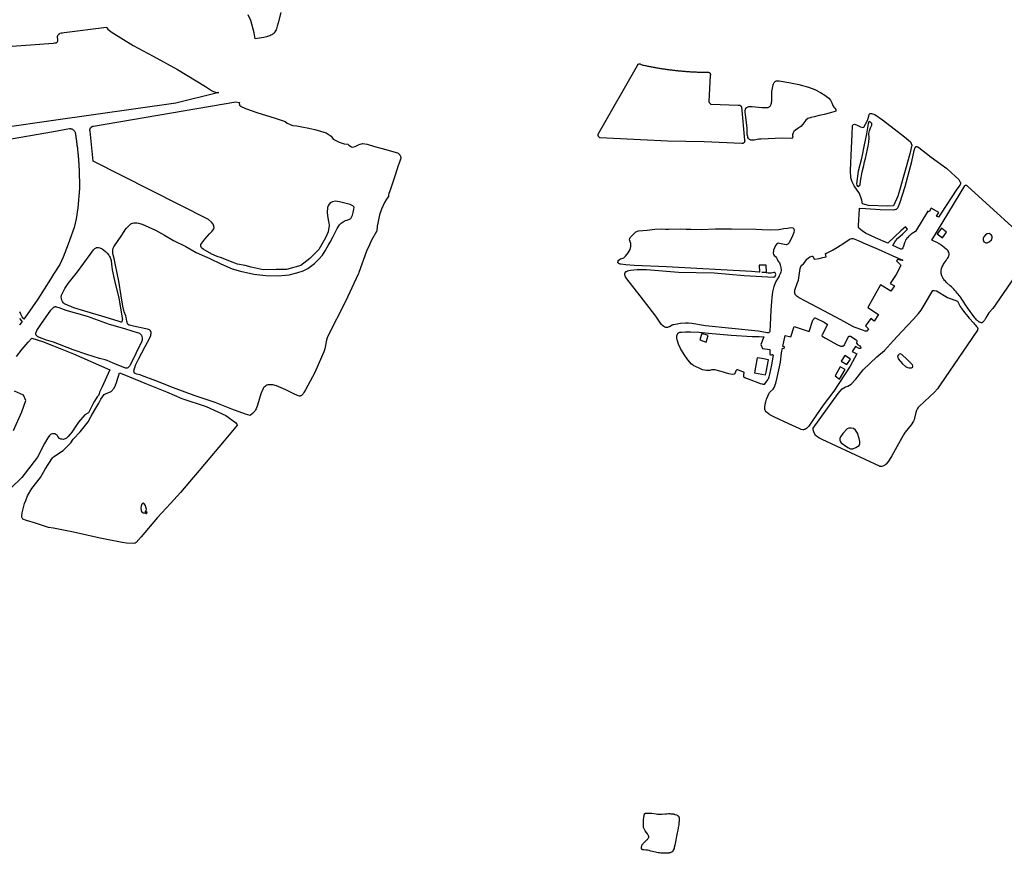
# Model space of a CAD drawing. Units: inches. Extents: x 1159436 to 1343951, y 463598 to 617449.
# Drawn here: x 1225592 to 1230794, y 571467 to 575875 of the extents above; entities that cross this region are included whole.
import ezdxf

# ---------------------------------------------------------------- set-up
doc = ezdxf.new("R2010")
doc.units = ezdxf.units.IN
doc.header["$MEASUREMENT"] = 0
doc.layers.add('NTRL-Farm Land', color=7, linetype='Continuous', true_color=0x457a0f)
doc.layers.add('NTRL-Pasture Land', color=7, linetype='Continuous', true_color=0x457a0f)

msp = doc.modelspace()

# ---------------------------------------------------------------- linework, layer by layer
at = {"layer": 'NTRL-Farm Land'}
msp.add_lwpolyline([(1225502.9, 575731), (1225771.1, 575751.3), (1225775.6, 575751.6), (1225777.7, 575751.3), (1225780, 575751.4), (1225782.5, 575751.8), (1225784.9, 575752.7), (1225786.1, 575753.3), (1225787.2, 575754.1), (1225788.2, 575755.1), (1225789.3, 575756.3), (1225791.1, 575759.2), (1225792.9, 575763), (1225793.3, 575764.3), (1225793.6, 575765.7), (1225793.8, 575768.7), (1225793.4, 575771.9), (1225791.8, 575780.6), (1225791.6, 575783.2), (1225791.8, 575785.5), (1225792.3, 575787.6), (1225793, 575789.8), (1225794, 575791.8), (1225795.2, 575793.9), (1225798.3, 575797.6), (1225800.1, 575799.2), (1225801.9, 575800.6), (1225804.1, 575801.9), (1225806.5, 575803), (1225812, 575804.6), (1225818.4, 575805.6), (1225826.5, 575806.1), (1226049.8, 575835.2), (1226050.4, 575834), (1226052.4, 575830.9), (1226057.6, 575824.8), (1226064.4, 575818.9), (1226074.8, 575811.2), (1226191.8, 575738.3), (1226297.4, 575682.1), (1226424.8, 575611.9), (1226573.9, 575521), (1226605.5, 575500.2), (1226615.8, 575495.1), (1226626.9, 575491.3), (1226638.1, 575489.2), (1226643.5, 575488.9), (1226417.7, 575433), (1225771.1, 575340.8), (1225500.8, 575302.2)], dxfattribs=at)
for points in [[(1230331.9, 575203.8), (1230334.4, 575203.1), (1230337.1, 575201.9), (1230343.3, 575198.1), (1230408.7, 575147.3), (1230491, 575087.8), (1230536.5, 575046.1), (1230553.4, 575029.1), (1230558.3, 575022.7), (1230561.9, 575016.3), (1230562.5, 575014.7), (1230563, 575013.1), (1230563.2, 575011.4), (1230563.2, 575009.7), (1230562.9, 575008), (1230562.5, 575006.1), (1230561.1, 575002.3), (1230559.2, 574998.9), (1230556.7, 574995), (1230544, 574978.5), (1230460.2, 574852), (1230446.7, 574830.6), (1230436.6, 574836.2), (1230447.9, 574856.1), (1230436.5, 574862.6), (1230408.8, 574878.3), (1230397.3, 574858.1), (1230389.8, 574862.3), (1230324.9, 574754), (1230307.6, 574743.4), (1230302.2, 574740), (1230299, 574737.8), (1230296.6, 574736), (1230294.3, 574734.2), (1230292.3, 574732.4), (1230287.6, 574727.6), (1230282.1, 574721.5), (1230278.5, 574717.1), (1230277, 574715), (1230275.7, 574713.1), (1230274.6, 574711.1), (1230273.2, 574708.4), (1230270.6, 574702.3), (1230267.8, 574695.1), (1230263.1, 574681.7), (1230260, 574672.2), (1230259.1, 574669.7), (1230258, 574667.4), (1230256.9, 574665.3), (1230255.9, 574664), (1230255.3, 574663.3), (1230254.5, 574662.7), (1230253.4, 574662.2), (1230251.6, 574661.8), (1230248.2, 574661.6), (1230205.3, 574680.9), (1230220, 574704.7), (1230231.3, 574718.8), (1230257.9, 574742.5), (1230282.3, 574766.7), (1230273.1, 574778.8), (1230246.9, 574757.7), (1230214.8, 574727.1), (1230178.6, 574692.9), (1230114.4, 574721.8), (1230061.2, 574746.8), (1230043.9, 574758.1), (1230035.4, 574764.9), (1230026.4, 574772.2), (1230024, 574778.4), (1230024.7, 574787.4), (1230030, 574874.4), (1230030.1, 574877.6), (1230062.6, 574876.5), (1230138.8, 574870.3), (1230207, 574870), (1230214, 574870.3), (1230218.6, 574870.9), (1230222.6, 574872.1), (1230224.3, 574872.8), (1230225.8, 574873.8), (1230228.2, 574875.6), (1230230.3, 574877.9), (1230232.2, 574880.5), (1230234, 574883.6), (1230241.7, 574904.1), (1230269.8, 574992.6), (1230305.5, 575124.8), (1230318.1, 575182.8), (1230321.6, 575194.4), (1230323.4, 575198.5), (1230325.5, 575202), (1230326, 575202.7), (1230326.3, 575202.9), (1230326.6, 575203.2), (1230327, 575203.4), (1230327.3, 575203.6), (1230328.1, 575203.8), (1230328.9, 575204), (1230329.8, 575204)], [(1229676.4, 574774.4), (1229682.2, 574768.9), (1229684.3, 574760.1), (1229682.8, 574749.6), (1229677.5, 574736.2), (1229658.4, 574694.7), (1229651.4, 574687.7), (1229644, 574684.8), (1229632.9, 574686.6), (1229606.7, 574691.9), (1229598.8, 574692.5), (1229593.5, 574690.8), (1229585.9, 574680.6), (1229574.5, 574655.8), (1229572.7, 574640.9), (1229574.1, 574632.4), (1229578.2, 574627.4), (1229586.1, 574621.9), (1229590.5, 574616.3), (1229594.5, 574609), (1229598.3, 574599.6), (1229605.9, 574589.7), (1229610.3, 574578.1), (1229612.9, 574563.7), (1229614.6, 574550), (1229613.1, 574540.6), (1229610.2, 574531.3), (1229605.6, 574520.4), (1229604.6, 574517.9), (1229587.6, 574489.6), (1229577.3, 574463.6), (1229569.9, 574435), (1229566, 574406.4), (1229564.2, 574384.2), (1229561.2, 574338.6), (1229558, 574262.1), (1229555, 574226.7), (1229553.6, 574222.6), (1229551.2, 574220.6), (1229547.7, 574218.8), (1229541, 574219), (1229533.2, 574220.1), (1229504.1, 574226.5), (1229493.3, 574228.1), (1229216.3, 574255.7), (1229143, 574268.6), (1229126, 574270.4), (1229110.7, 574270.8), (1229083.9, 574268.6), (1229047.4, 574262.1), (1229043.6, 574261), (1229039.4, 574259.3), (1229024.6, 574251), (1229018.7, 574248.3), (1229015.4, 574247.4), (1229012.4, 574246.9), (1229009.5, 574247), (1229008, 574247.2), (1229006.6, 574247.6), (1229000.5, 574249.9), (1228994.7, 574253.2), (1228989.1, 574257.6), (1228983.6, 574263.1), (1228974.5, 574274.7), (1228953.1, 574306.9), (1228871, 574415.1), (1228800, 574504.1), (1228796.4, 574509.7), (1228793.4, 574515.5), (1228791.2, 574521), (1228789.9, 574526.2), (1228789.5, 574530.8), (1228789.6, 574532.8), (1228789.9, 574534.8), (1228790.5, 574536.5), (1228791.2, 574538.2), (1228792.2, 574539.6), (1228793.4, 574540.9), (1228795.5, 574542.6), (1228797.8, 574544.2), (1228803.3, 574546.7), (1228810, 574548.6), (1228819, 574550.1), (1228854.6, 574553.1), (1228904.4, 574553.2), (1229072.8, 574540.2), (1229261, 574536.2), (1229419.6, 574522.8), (1229576.4, 574514), (1229584.2, 574518.6), (1229586.3, 574522.7), (1229586.9, 574526.8), (1229585.4, 574533.3), (1229584, 574535.9), (1229581.4, 574538.5), (1229576.4, 574538.2), (1229569.1, 574536.2), (1229562.9, 574535.4), (1229547.2, 574535.4), (1229513.9, 574539.2), (1229537.1, 574539.9), (1229536.1, 574577.3), (1229499.6, 574576.3), (1229500.6, 574539.7), (1229497, 574539.8), (1229458.7, 574544), (1229009.3, 574568.1), (1228837.8, 574575.3), (1228794.5, 574577.8), (1228768.1, 574581.5), (1228764.7, 574582.4), (1228761, 574583.8), (1228757.8, 574585.5), (1228755.3, 574587.2), (1228754.3, 574588), (1228753.6, 574588.8), (1228753.1, 574589.6), (1228752.9, 574590), (1228752.7, 574590.4), (1228752.6, 574590.8), (1228752.5, 574591.2), (1228752.5, 574591.6), (1228752.6, 574591.9), (1228752.7, 574592.3), (1228752.8, 574592.7), (1228753, 574593), (1228753.3, 574593.4), (1228754.6, 574601), (1228756.4, 574603.6), (1228764.3, 574608.9), (1228766.1, 574609.5), (1228773.3, 574611.8), (1228783.8, 574615.6), (1228792.9, 574623.8), (1228806.9, 574641.6), (1228817.1, 574660), (1228821.8, 574676.1), (1228820.9, 574691.3), (1228817.8, 574699.7), (1228817.1, 574701.5), (1228814.2, 574710.9), (1228816.5, 574717), (1228817.7, 574722.3), (1228826.1, 574731.7), (1228834.4, 574741), (1228847.5, 574753.2), (1228861.2, 574759.1), (1228908.2, 574762.6), (1228947.7, 574766.4), (1228983.3, 574768.7), (1229003.8, 574767.8), (1229021.3, 574766.7), (1229084.7, 574769.6), (1229112.8, 574767), (1229137.3, 574766.7), (1229192, 574765.2), (1229267.9, 574768.6), (1229309.1, 574769.7), (1229352.5, 574769), (1229483.3, 574767.7), (1229515.2, 574765.8), (1229558.1, 574764.2), (1229603.3, 574765), (1229630.2, 574769.9), (1229649.2, 574772.8), (1229666.5, 574775.3)]]:
    msp.add_lwpolyline(points, close=True, dxfattribs=at)
for points in [[(1230109.6, 575373.1, 0), (1230150, 575345.7, 0), (1230211.8, 575296.8, 0), (1230266.7, 575254.5, 0), (1230299.2, 575229.3, 0), (1230305.3, 575211.8, 0), (1230295.1, 575165.2, 0), (1230274.3, 575090.1, 0), (1230237.5, 574959.6, 0), (1230231.1, 574941, 0), (1230209.5, 574891.1, 0), (1230177.6, 574889.2, 0), (1230077.1, 574891.8, 0), (1230044.4, 574901.3, 0), (1230041.3, 574920.1, 0), (1230028.7, 574955, 0), (1230002, 574996.6, 0), (1229990.3, 575017.5, 0), (1229983.9, 575038.8, 0), (1229981.1, 575077.2, 0), (1229986.8, 575196.9, 0), (1229990.2, 575265.3, 0), (1229993.2, 575315.9, 0), (1229996.9, 575320.2, 0), (1230002.7, 575322, 0), (1230013.9, 575318.7, 0), (1230034.1, 575308.6, 0), (1230047.5, 575304.5, 0), (1230052.2, 575306, 0), (1230071.8, 575341, 0), (1230078.7, 575364.9, 0), (1230080.9, 575373.2, 0), (1230086, 575378.2, 0), (1230092.5, 575378.6, 0)], [(1230078.2, 575334.2, 0), (1230074.6, 575323.6, 0), (1230065.6, 575271.9, 0), (1230053, 575203.9, 0), (1230043.9, 575158.5, 0), (1230038.5, 575133.5, 0), (1230022.4, 575073, 0), (1230014.2, 575006.3, 0), (1230015.6, 574999.3, 0), (1230018.7, 574994, 0), (1230022.7, 574992.2, 0), (1230032.1, 575002.4, 0), (1230034.8, 575021.1, 0), (1230043.8, 575070.9, 0), (1230052.3, 575103.4, 0), (1230055.1, 575122.6, 0), (1230061.3, 575141.2, 0), (1230071.7, 575189.9, 0), (1230075.7, 575205.6, 0), (1230078.4, 575226.5, 0), (1230080.2, 575249.6, 0), (1230079.4, 575272.3, 0), (1230081.7, 575287, 0), (1230087.5, 575303, 0), (1230094.2, 575317.2, 0), (1230093.8, 575325.7, 0), (1230084, 575336.4, 0)], [(1230440.3, 574741.8, 0), (1230467.5, 574721.7, 0), (1230489.6, 574751.6, 0), (1230462.4, 574771.7, 0)], [(1230704.6, 574742.9, 0), (1230694.3, 574736.7, 0), (1230686.7, 574726.9, 0), (1230682.7, 574718.9, 0), (1230682.2, 574710.4, 0), (1230686.2, 574700.2, 0), (1230696.4, 574695.3, 0), (1230703.5, 574695.7, 0), (1230713.8, 574700.1, 0), (1230727.2, 574710.3, 0), (1230730.3, 574721, 0), (1230729.9, 574730.4, 0), (1230725.5, 574737, 0), (1230714.4, 574743.8, 0)], [(1229136.4, 574224.8, 0), (1229181.8, 574222.6, 0), (1229231, 574216.5, 0), (1229351.1, 574207.1, 0), (1229461.4, 574199.7, 0), (1229499, 574199.9, 0), (1229524.4, 574197.5, 0), (1229508.1, 574157.5, 0), (1229517.4, 574136.8, 0), (1229556.1, 574131.6, 0), (1229555.5, 574111.2, 0), (1229556.4, 574111.1, 0), (1229556.1, 574110.7, 0), (1229554.7, 574107.3, 0), (1229556.1, 574105.4, 0), (1229559.2, 574102.5, 0), (1229564.3, 574102.2, 0), (1229567.7, 574104.9, 0), (1229570.3, 574104.6, 0), (1229573, 574101.3, 0), (1229563.6, 574050.8, 0), (1229554.1, 574000.4, 0), (1229550.4, 573986.8, 0), (1229546.1, 573974.8, 0), (1229543.6, 573970.1, 0), (1229540.2, 573965.5, 0), (1229535.8, 573961, 0), (1229529.9, 573950.7, 0), (1229525.7, 573946.6, 0), (1229520.2, 573946, 0), (1229515.9, 573947.1, 0), (1229506.8, 573949.4, 0), (1229493.8, 573954.2, 0), (1229457.6, 573968.5, 0), (1229423.7, 573981.1, 0), (1229419, 573985, 0), (1229417.9, 573989.4, 0), (1229419, 573999.7, 0), (1229419.3, 574007.5, 0), (1229419.2, 574007.7, 0), (1229420, 574010.1, 0), (1229417.3, 574010.8, 0), (1229416.8, 574011.7, 0), (1229387, 574022.9, 0), (1229380.3, 574023.2, 0), (1229375.6, 574018.5, 0), (1229371.9, 574008, 0), (1229366.4, 574000.8, 0), (1229357.8, 573999.1, 0), (1229338.3, 574001.7, 0), (1229298.3, 574014.6, 0), (1229265.7, 574022.7, 0), (1229256.3, 574023.6, 0), (1229247.6, 574023.6, 0), (1229237.9, 574020.8, 0), (1229229.8, 574019.8, 0), (1229220.1, 574020.3, 0), (1229199.5, 574023.7, 0), (1229188.9, 574028.6, 0), (1229158.4, 574042.7, 0), (1229154.4, 574044.8, 0), (1229150.4, 574047.4, 0), (1229142.4, 574054.1, 0), (1229122.7, 574077.1, 0), (1229102.7, 574104.4, 0), (1229083.1, 574137, 0), (1229072.2, 574159.7, 0), (1229065.2, 574181.3, 0), (1229063.8, 574190.5, 0), (1229063.9, 574199.6, 0), (1229064.6, 574203.9, 0), (1229065.7, 574208, 0), (1229067.1, 574211.8, 0), (1229068.8, 574215.2, 0), (1229069.7, 574216.5, 0), (1229070.7, 574217.7, 0), (1229071.9, 574218.8, 0), (1229073.2, 574219.7, 0), (1229076.2, 574221.3, 0), (1229079.9, 574222.5, 0), (1229084, 574223.2, 0), (1229088.7, 574223.5, 0), (1229110.3, 574225.1, 0)], [(1229185, 574181.7, 0), (1229218.3, 574170.3, 0), (1229230.2, 574204.9, 0), (1229196.9, 574216.4, 0)], [(1229474, 574007.8, 0), (1229533.2, 573997, 0), (1229535.8, 574011, 0), (1229548, 574075.9, 0), (1229512.6, 574082.6, 0), (1229488.4, 574087, 0)]]:
    msp.add_polyline3d(points, close=True, dxfattribs=at)
msp.add_polyline3d([(1230846.5, 574512.2, 0), (1230733.6, 574348.5, 0), (1230712.6, 574324.5, 0), (1230701.7, 574306.9, 0), (1230694.6, 574295, 0), (1230690.9, 574288.7, 0), (1230688.4, 574284.7, 0), (1230685.8, 574280.8, 0), (1230683.5, 574277.9, 0), (1230681.1, 574275.3, 0), (1230679.2, 574273.7, 0), (1230678.3, 574273.1, 0), (1230677.4, 574272.7, 0), (1230676.5, 574272.3, 0), (1230675.6, 574272.1, 0), (1230673.9, 574272.2, 0), (1230671.7, 574272.6, 0), (1230668.8, 574273.5, 0), (1230665.2, 574274.7, 0), (1230664.1, 574275.2, 0), (1230662.4, 574276, 0), (1230660.7, 574277, 0), (1230659, 574278.1, 0), (1230655.6, 574280.7, 0), (1230653.9, 574282.2, 0), (1230651.7, 574284.3, 0), (1230648, 574288.3, 0), (1230644.4, 574292.4, 0), (1230641, 574296.7, 0), (1230628.8, 574312.2, 0), (1230624.4, 574317.8, 0), (1230619.5, 574324.4, 0), (1230614.5, 574331.4, 0), (1230602.3, 574348.9, 0), (1230589.6, 574367.6, 0), (1230580.4, 574381.6, 0), (1230570.6, 574396.6, 0), (1230564.6, 574405.4, 0), (1230559.8, 574412.1, 0), (1230555.9, 574417.2, 0), (1230551.4, 574422.8, 0), (1230546, 574429.2, 0), (1230540.2, 574435.7, 0), (1230533.7, 574442.8, 0), (1230526.9, 574450.2, 0), (1230520.4, 574456.9, 0), (1230515, 574462.3, 0), (1230508.5, 574468.3, 0), (1230493.1, 574482.4, 0), (1230488, 574487.3, 0), (1230483.7, 574491.6, 0), (1230479.2, 574496.4, 0), (1230475.5, 574500.5, 0), (1230472.4, 574504.5, 0), (1230470.2, 574507.9, 0), (1230468.9, 574510.3, 0), (1230467.3, 574513.6, 0), (1230465.7, 574517.3, 0), (1230464.2, 574521.3, 0), (1230462.8, 574525.2, 0), (1230461.8, 574528.5, 0), (1230461.1, 574531.6, 0), (1230460.6, 574534.3, 0), (1230460.4, 574536.4, 0), (1230460.3, 574538.8, 0), (1230460.4, 574541.4, 0), (1230460.6, 574544.6, 0), (1230461, 574547.9, 0), (1230461.5, 574551.7, 0), (1230462.1, 574555.3, 0), (1230462.8, 574558.4, 0), (1230463.2, 574560.3, 0), (1230463.8, 574562.3, 0), (1230464.5, 574564.2, 0), (1230465.6, 574566.7, 0), (1230466.7, 574569.3, 0), (1230468, 574571.9, 0), (1230471, 574577.2, 0), (1230473.9, 574582, 0), (1230477.4, 574587.3, 0), (1230487.4, 574601.9, 0), (1230491.4, 574607.8, 0), (1230494.6, 574612.8, 0), (1230497, 574617.1, 0), (1230499.7, 574622.7, 0), (1230500.9, 574625.5, 0), (1230502, 574628.3, 0), (1230502.8, 574630.6, 0), (1230503.4, 574632.7, 0), (1230503.7, 574634.7, 0), (1230503.8, 574636.4, 0), (1230503.7, 574637.7, 0), (1230503.4, 574639.2, 0), (1230502.2, 574642.4, 0), (1230500.5, 574646.2, 0), (1230498.1, 574650.4, 0), (1230497.1, 574652, 0), (1230495.5, 574654, 0), (1230494.1, 574655.5, 0), (1230492.1, 574657.6, 0), (1230488.1, 574661.2, 0), (1230478.5, 574669.3, 0), (1230465.3, 574679.8, 0), (1230461, 574683.1, 0), (1230457.7, 574685.5, 0), (1230454.5, 574687.6, 0), (1230451.1, 574689.7, 0), (1230447, 574691.9, 0), (1230442.6, 574694.2, 0), (1230433.8, 574698.5, 0), (1230411, 574709.2, 0), (1230586, 574996.6, 0), (1230586.6, 574997.4, 0), (1230587.3, 574998.2, 0), (1230588, 574998.9, 0), (1230588.9, 574999.5, 0), (1230589.7, 574999.9, 0), (1230590.5, 575000.2, 0), (1230590.9, 575000.3, 0), (1230591.3, 575000.3, 0), (1230591.7, 575000.3, 0), (1230592.1, 575000.2, 0), (1230593.1, 575000, 0), (1230594.2, 574999.6, 0), (1230596.2, 574998.3, 0), (1230598.3, 574996.5, 0), (1230600.8, 574993.7, 0), (1230872.5, 574745.8, 0)], dxfattribs=at)
at = {"layer": 'NTRL-Pasture Land'}
for points in [[(1226971.1, 575912.6), (1226956.9, 575857.7), (1226953, 575840.5), (1226951.1, 575833), (1226948.9, 575825.9), (1226946.7, 575820.5), (1226943.8, 575814.9), (1226940.8, 575809.8), (1226937.9, 575805.8), (1226935.4, 575802.8), (1226932.3, 575800.2), (1226928.1, 575797.2), (1226923.4, 575794.3), (1226919.3, 575792), (1226913.3, 575789.5), (1226905.7, 575787), (1226896.2, 575784.4), (1226882.6, 575781.1), (1226846.8, 575775), (1226836.6, 575773.1), (1226830.4, 575804.5), (1226812.5, 575870.3), (1226798.2, 575900)], [(1225505.5, 575237.5), (1225771.1, 575284.2), (1225855.1, 575299), (1225857.8, 575299), (1225860.4, 575298.7), (1225862.9, 575298.3), (1225865.5, 575297.6), (1225867.9, 575296.7), (1225870.3, 575295.6), (1225872.6, 575294.3), (1225874.8, 575292.9), (1225876.8, 575291.2), (1225878.7, 575289.4), (1225880.5, 575287.5), (1225882, 575285.4), (1225883.5, 575283.2), (1225884.7, 575280.8), (1225885.5, 575275.9), (1225886.3, 575271), (1225887, 575266.1), (1225887.8, 575261.1), (1225888.6, 575256.2), (1225889.3, 575251.3), (1225890, 575246.3), (1225890.7, 575241.4), (1225891.4, 575236.5), (1225892.1, 575231.5), (1225892.7, 575226.6), (1225893.4, 575221.6), (1225894, 575216.7), (1225894.6, 575211.7), (1225895.2, 575206.8), (1225895.8, 575201.8), (1225896.4, 575196.9), (1225896.9, 575191.9), (1225897.5, 575187), (1225898, 575182), (1225898.5, 575177), (1225899, 575172.1), (1225899.5, 575167.1), (1225900, 575162.1), (1225900.4, 575157.2), (1225900.9, 575152.2), (1225901.3, 575147.2), (1225901.7, 575142.3), (1225902.1, 575137.3), (1225902.5, 575132.3), (1225902.8, 575127.3), (1225903.2, 575122.4), (1225903.5, 575117.4), (1225903.8, 575112.4), (1225904.1, 575107.4), (1225904.4, 575102.4), (1225904.7, 575097.5), (1225905, 575092.5), (1225905.2, 575087.5), (1225905.5, 575082.5), (1225905.7, 575077.5), (1225905.9, 575072.5), (1225906.1, 575067.6), (1225906.2, 575062.6), (1225906.4, 575057.6), (1225906.5, 575052.6), (1225906.7, 575047.6), (1225906.8, 575042.6), (1225906.9, 575037.6), (1225907, 575032.7), (1225907, 575027.7), (1225907.1, 575022.7), (1225907.1, 575017.7), (1225907.1, 575012.7), (1225907.2, 575007.7), (1225907.1, 575002.7), (1225907.1, 574997.7), (1225907.1, 574992.7), (1225907, 574987.8), (1225907, 574982.8), (1225899.4, 574880.3), (1225890.1, 574821.9), (1225878.9, 574776), (1225847.2, 574687.2), (1225821.6, 574619.3), (1225803.3, 574581.1), (1225771, 574528.7), (1225754.7, 574502.2), (1225687.3, 574396.3), (1225632.1, 574316.7), (1225614.3, 574292), (1225613.6, 574292.8), (1225604.4, 574304.5), (1225597.1, 574317.1), (1225591.7, 574330.5)], [(1225591.4, 574295.1), (1225601.2, 574282.7), (1225601.4, 574282.4), (1225601.5, 574282.3), (1225604.8, 574278.7), (1225593.3, 574262.7), (1225590.8, 574259.8)], [(1225575.3, 574094), (1225604.6, 574133.4), (1225636.6, 574170.4), (1225656.6, 574190.5), (1225712.4, 574173.1), (1225771, 574149.6), (1225875.7, 574107.6), (1226068.1, 574023.9), (1226025.3, 573930.6), (1226014, 573906.2), (1226012.2, 573896.1), (1226008.8, 573887.8), (1226002, 573881.1), (1225987.7, 573857.4), (1225977.6, 573841.2), (1225955.8, 573796.2), (1225935.5, 573785.6), (1225901.8, 573746.6), (1225866.7, 573694), (1225858.2, 573682.8), (1225848.1, 573670.9), (1225839.8, 573662.9), (1225831.3, 573658.2), (1225821.6, 573656), (1225814.2, 573657.2), (1225809.3, 573657.7), (1225802.7, 573660.5), (1225793.7, 573670.9), (1225789.2, 573678.7), (1225783.5, 573682), (1225777.8, 573684.9), (1225771.2, 573685.3), (1225771, 573685.3), (1225764.8, 573684.6), (1225758, 573683), (1225753.9, 573680.9), (1225749.4, 573676.8), (1225740.5, 573664.2), (1225723.7, 573633.9), (1225685.9, 573561.5), (1225602.5, 573454.2), (1225602.5, 573454.1), (1225543.4, 573395.6)], [(1225558.2, 573701.9), (1225602.6, 573801.2), (1225625, 573861.6), (1225612.5, 573889.2), (1225563.5, 573909.9)]]:
    msp.add_lwpolyline(points, dxfattribs=at)
for points in [[(1228867.9, 575641.2), (1228868.8, 575641), (1228869.8, 575640.8), (1228870.8, 575640.5), (1228871.7, 575640.1), (1228872.6, 575639.6), (1228873.4, 575639.1), (1228874.2, 575638.5), (1228875, 575637.8), (1228875.6, 575637.1), (1228880.5, 575635.9), (1228885.3, 575634.9), (1228890.2, 575633.8), (1228895.1, 575632.7), (1228899.9, 575631.7), (1228904.8, 575630.7), (1228909.7, 575629.7), (1228914.5, 575628.7), (1228919.4, 575627.7), (1228924.3, 575626.7), (1228929.2, 575625.8), (1228934.1, 575624.8), (1228938.9, 575623.9), (1228943.8, 575623), (1228948.7, 575622.1), (1228953.6, 575621.2), (1228958.5, 575620.4), (1228963.4, 575619.5), (1228968.3, 575618.7), (1228973.2, 575617.9), (1228978.1, 575617.1), (1228983.1, 575616.3), (1228988, 575615.6), (1228992.9, 575614.8), (1228997.8, 575614.1), (1229002.7, 575613.4), (1229007.6, 575612.6), (1229012.6, 575612), (1229017.5, 575611.3), (1229022.4, 575610.6), (1229027.4, 575610), (1229032.3, 575609.4), (1229037.2, 575608.7), (1229042.2, 575608.1), (1229047.1, 575607.6), (1229052, 575607), (1229057, 575606.4), (1229061.9, 575605.9), (1229066.9, 575605.4), (1229071.8, 575604.9), (1229076.8, 575604.4), (1229081.7, 575603.9), (1229086.7, 575603.5), (1229091.6, 575603), (1229096.6, 575602.6), (1229101.5, 575602.2), (1229106.5, 575601.8), (1229111.5, 575601.4), (1229116.4, 575601), (1229121.4, 575600.7), (1229126.3, 575600.3), (1229131.3, 575600), (1229136.3, 575599.7), (1229141.2, 575599.4), (1229146.2, 575599.2), (1229151.2, 575598.9), (1229156.1, 575598.7), (1229161.1, 575598.4), (1229166.1, 575598.2), (1229171, 575598), (1229176, 575597.8), (1229181, 575597.7), (1229186, 575597.5), (1229190.9, 575597.4), (1229195.9, 575597.3), (1229200.9, 575597.2), (1229205.8, 575597.1), (1229210.8, 575597), (1229215.8, 575597), (1229220.8, 575596.9), (1229225.7, 575596.9), (1229230.7, 575596.9), (1229231.8, 575596.7), (1229232.8, 575596.4), (1229233.8, 575596.1), (1229234.8, 575595.6), (1229235.8, 575595.1), (1229236.6, 575594.5), (1229237.5, 575593.8), (1229238.2, 575593), (1229239, 575592.2), (1229239.6, 575591.3), (1229240.1, 575590.4), (1229240.6, 575589.4), (1229241, 575588.4), (1229241.3, 575587.4), (1229241.5, 575586.3), (1229241.6, 575585.3), (1229241.7, 575584.2), (1229241.6, 575583.1), (1229241.5, 575582), (1229241.2, 575581), (1229240.9, 575580), (1229232.9, 575441.9), (1229233.5, 575440.2), (1229234.2, 575438.6), (1229235, 575437), (1229236, 575435.6), (1229237.1, 575434.2), (1229238.3, 575432.9), (1229239.6, 575431.7), (1229241, 575430.6), (1229242.5, 575429.6), (1229244, 575428.8), (1229245.7, 575428), (1229389, 575422.5), (1229390.2, 575422.7), (1229391.3, 575422.9), (1229392.4, 575422.9), (1229393.6, 575422.9), (1229394.7, 575422.7), (1229395.9, 575422.5), (1229397, 575422.2), (1229398, 575421.8), (1229399.1, 575421.3), (1229400, 575420.7), (1229401, 575420), (1229401.9, 575419.3), (1229402.7, 575418.5), (1229403.4, 575417.6), (1229404.1, 575416.6), (1229404.7, 575415.7), (1229405.2, 575414.6), (1229422.1, 575236.8), (1229422.4, 575235.7), (1229422.5, 575234.5), (1229422.6, 575233.4), (1229422.6, 575232.2), (1229422.4, 575231), (1229422.2, 575229.9), (1229421.8, 575228.8), (1229421.4, 575227.7), (1229420.9, 575226.6), (1229420.3, 575225.7), (1229419.6, 575224.7), (1229418.8, 575223.8), (1229417.9, 575223), (1229417, 575222.3), (1229416.1, 575221.7), (1229415, 575221.1), (1229414, 575220.6), (1229412.8, 575220.2), (1229411.7, 575220), (1229410.6, 575219.8), (1229409.4, 575219.7), (1229408.2, 575219.7), (1229208.4, 575229), (1229014.6, 575233.2), (1228659.8, 575249.5), (1228658.4, 575250.1), (1228657.1, 575250.8), (1228655.8, 575251.7), (1228654.7, 575252.6), (1228653.6, 575253.6), (1228652.6, 575254.8), (1228651.7, 575255.9), (1228650.9, 575257.2), (1228650.2, 575258.5), (1228649.6, 575259.9), (1228649.1, 575261.3), (1228648.7, 575262.8), (1228648.5, 575264.3), (1228648.4, 575265.8), (1228648.4, 575267.3), (1228648.6, 575268.8), (1228857.3, 575636.5), (1228858, 575637.3), (1228858.7, 575638), (1228859.4, 575638.6), (1228860.2, 575639.2), (1228861.1, 575639.8), (1228862, 575640.2), (1228862.9, 575640.6), (1228863.9, 575640.9), (1228864.8, 575641.1), (1228865.8, 575641.2), (1228866.9, 575641.2)], [(1229605.6, 575551.2), (1229656.3, 575542.4), (1229708.7, 575532.3), (1229760.6, 575518.4), (1229792.6, 575505.7), (1229824, 575489.2), (1229847, 575475.8), (1229867, 575460), (1229875.3, 575449), (1229883, 575435), (1229886.3, 575426), (1229890.3, 575418), (1229894.3, 575412.6), (1229899.6, 575406.3), (1229903.9, 575400.2), (1229904.6, 575395.2), (1229903.9, 575391.6), (1229899.6, 575388.9), (1229876.5, 575382), (1229843.4, 575374), (1229815.4, 575368.8), (1229789.6, 575361.8), (1229774.3, 575356.8), (1229756.2, 575351.9), (1229745.2, 575344.2), (1229729.8, 575321.6), (1229720, 575310.6), (1229703.3, 575298.9), (1229691.6, 575290.9), (1229683.2, 575283.3), (1229678.6, 575276.6), (1229675.2, 575265.9), (1229675.8, 575260.6), (1229676.2, 575254.6), (1229675.5, 575250.2), (1229672.1, 575246.6), (1229622.5, 575247.6), (1229507.4, 575243.5), (1229498.1, 575242.5), (1229472.4, 575238.1), (1229464.6, 575237.7), (1229457.6, 575238.1), (1229455, 575238.5), (1229452.4, 575239.2), (1229447.8, 575241.2), (1229445.9, 575242.5), (1229444.3, 575243.9), (1229443, 575245.5), (1229442, 575247.1), (1229440, 575251.6), (1229438.4, 575256.5), (1229436.3, 575267), (1229435.8, 575276.4), (1229436.2, 575303.5), (1229427.3, 575371.8), (1229425.7, 575385.4), (1229425.6, 575393.4), (1229426, 575397.1), (1229426.7, 575400.4), (1229427.8, 575403.4), (1229429.3, 575406.2), (1229430.2, 575407.5), (1229431.3, 575408.8), (1229432.5, 575409.9), (1229433.9, 575410.9), (1229437.2, 575412.7), (1229441, 575414), (1229445.4, 575414.9), (1229450.4, 575415.4), (1229462.5, 575415.2), (1229514, 575410.5), (1229542.8, 575410), (1229543.9, 575410.1), (1229545.1, 575410.3), (1229547.4, 575411), (1229549.7, 575412.2), (1229552, 575413.8), (1229554.3, 575415.8), (1229556.4, 575418.2), (1229560.3, 575423.9), (1229562.4, 575428.3), (1229564.1, 575433.1), (1229565.2, 575438.2), (1229566, 575443.8), (1229565.4, 575481.4), (1229565.7, 575488.6), (1229566.6, 575494.9), (1229571.1, 575521.7), (1229573.1, 575529.7), (1229575.5, 575536.2), (1229578.6, 575542), (1229580.3, 575544.5), (1229582.2, 575546.6), (1229584.3, 575548.3), (1229586.5, 575549.8), (1229588.9, 575551), (1229591.4, 575551.8)], [(1226753.2, 575437.6), (1226752.7, 575436.2), (1226752.4, 575434.7), (1226752.2, 575433.2), (1226752.1, 575431.7), (1226752.1, 575430.2), (1226752.3, 575428.8), (1226752.5, 575427.3), (1226753, 575425.9), (1226753.5, 575424.5), (1226754.1, 575423.1), (1226754.9, 575421.8), (1226755.8, 575420.6), (1226756.7, 575419.5), (1226757.8, 575418.4), (1226758.9, 575417.5), (1226785.6, 575405.6), (1226849.9, 575382.3), (1226935.7, 575356), (1226995.2, 575336.2), (1227006, 575327.1), (1227020.7, 575320.2), (1227035.8, 575315.9), (1227056.1, 575313.3), (1227081.9, 575309), (1227120.3, 575300.8), (1227151, 575294.8), (1227210.5, 575275.8), (1227238.1, 575258.1), (1227248.4, 575243.4), (1227279.5, 575227.5), (1227307.1, 575217.6), (1227325.2, 575215.8), (1227331.7, 575211.5), (1227345, 575202), (1227352.4, 575200.3), (1227365.3, 575204.2), (1227385.6, 575215), (1227402.8, 575219.7), (1227427.9, 575216.3), (1227466.7, 575203.8), (1227506.8, 575193.4), (1227588.9, 575170.3), (1227591.4, 575168.8), (1227593.7, 575167.1), (1227595.9, 575165.2), (1227597.8, 575163.2), (1227599.6, 575160.9), (1227601.2, 575158.6), (1227602.6, 575156.1), (1227603.8, 575153.4), (1227604.7, 575150.7), (1227605.4, 575147.9), (1227605.8, 575145.1), (1227606, 575142.3), (1227595.1, 575110.5), (1227592.5, 575103.4), (1227575.6, 575052.3), (1227551, 574978.8), (1227543, 574955.4), (1227541.1, 574948.1), (1227540.1, 574941.7), (1227540, 574940.4), (1227528.6, 574924), (1227527.6, 574922.5), (1227519.1, 574907.7), (1227502.7, 574873.1), (1227492.8, 574843.8), (1227483.9, 574799.5), (1227480.5, 574782.4), (1227478.2, 574757), (1227477.9, 574756.7), (1227477, 574755.6), (1227451.4, 574708.6), (1227440.1, 574684.5), (1227424.1, 574650.4), (1227384, 574537.3), (1227381.8, 574531.2), (1227380.9, 574529.3), (1227313.8, 574384.3), (1227220.4, 574201.7), (1227216.7, 574192.1), (1227213.7, 574181), (1227204.8, 574134.7), (1227199.6, 574118.6), (1227150.8, 574008.7), (1227102.3, 573918.4), (1227093.7, 573903.5), (1227089, 573896.5), (1227083.7, 573890.6), (1227080.9, 573888.2), (1227077.9, 573886.3), (1227077.1, 573885.9), (1227076.3, 573885.5), (1227074.5, 573885.1), (1227072.5, 573884.9), (1227070.3, 573884.9), (1227065.5, 573885.9), (1227058.9, 573888.1), (1227041, 573896), (1226998.5, 573918.2), (1226948.9, 573939), (1226930.1, 573943.5), (1226921.3, 573944.7), (1226912.8, 573945), (1226907.8, 573944.6), (1226902.7, 573943.5), (1226897.6, 573941.6), (1226892.7, 573939.1), (1226888.2, 573936.1), (1226884.2, 573932.6), (1226880.9, 573928.7), (1226878.3, 573924.6), (1226866, 573896.4), (1226848, 573837.2), (1226840.7, 573817.6), (1226837.4, 573811.2), (1226833.4, 573805), (1226822.8, 573792.6), (1226809, 573781.2), (1226784.2, 573789.4), (1226713.1, 573815.6), (1226624.6, 573850), (1226513.1, 573888.2), (1226404, 573928.4), (1226310.3, 573965.2), (1226235.9, 573993.9), (1226228.4, 573996.4), (1226210.2, 574001.1), (1226201.5, 574004.4), (1226200.6, 574004.9), (1226199.7, 574005.5), (1226198.9, 574006.3), (1226198.2, 574007.2), (1226197.6, 574008.3), (1226197, 574009.4), (1226196.2, 574012.1), (1226195.7, 574015.3), (1226195.7, 574018.7), (1226196, 574022.3), (1226196.8, 574025.7), (1226206.2, 574052.5), (1226219.5, 574080.5), (1226255, 574147), (1226278.8, 574192.5), (1226283.9, 574204.9), (1226285.4, 574210.7), (1226286.1, 574216.1), (1226286, 574220.8), (1226285.7, 574223), (1226285.2, 574225), (1226284.5, 574226.9), (1226283.6, 574228.6), (1226282.5, 574230.2), (1226281.2, 574231.6), (1226279.5, 574233.1), (1226277.5, 574234.4), (1226272.8, 574236.7), (1226267.2, 574238.5), (1226258.5, 574240.5), (1226193.6, 574254.5), (1226192.3, 574254.7), (1226178.8, 574257.3), (1226171.6, 574259.2), (1226169.7, 574259.9), (1226168, 574260.8), (1226166.4, 574261.9), (1226164.9, 574263.3), (1226163.6, 574264.8), (1226162.4, 574266.6), (1226160.3, 574270.8), (1226158.9, 574275), (1226157.7, 574279.9), (1226154, 574301.5), (1226151.9, 574308.9), (1226144, 574330), (1226136.7, 574359.8), (1226127.9, 574415), (1226115.5, 574493.1), (1226098.6, 574576.4), (1226090.6, 574612.3), (1226085.4, 574631.7), (1226084.1, 574641.1), (1226083.6, 574650.1), (1226084.2, 574658.1), (1226085.8, 574665.9), (1226088.4, 574673.2), (1226092, 574679.7), (1226127.7, 574730.4), (1226143, 574755.2), (1226149.3, 574764.2), (1226156.9, 574773.3), (1226177.1, 574792.8), (1226179.5, 574794.7), (1226182.2, 574796.4), (1226185, 574797.8), (1226188.1, 574799), (1226194.9, 574800.6), (1226202.5, 574801.1), (1226211, 574800.6), (1226220.1, 574799.1), (1226239.7, 574793), (1226308.7, 574761.3), (1226356.8, 574734.6), (1226404.1, 574706.7), (1226469, 574675.7), (1226524.3, 574643.4), (1226595.7, 574612), (1226654.2, 574583.3), (1226714.4, 574556.9), (1226758.6, 574545.5), (1226828.9, 574529.7), (1226892.3, 574522.1), (1226957.4, 574521.3), (1227015.9, 574526.1), (1227055.7, 574535.9), (1227089.6, 574547.1), (1227114.3, 574559.9), (1227148.9, 574585.8), (1227171.8, 574608), (1227191, 574630.2), (1227206.4, 574653.1), (1227221, 574680.1), (1227231.9, 574698.5), (1227248.1, 574729), (1227268.7, 574771.4), (1227281.1, 574790.6), (1227289.8, 574798.4), (1227306, 574809.2), (1227313.7, 574812.8), (1227322.6, 574815.5), (1227334.1, 574819.5), (1227340.8, 574824.4), (1227344.4, 574830.2), (1227349.7, 574840.8), (1227354.2, 574856), (1227357.7, 574873.4), (1227358.6, 574884), (1227351.9, 574890.3), (1227338.6, 574896.9), (1227282.5, 574912.1), (1227260.7, 574915.2), (1227245.1, 574912.5), (1227232.6, 574905.8), (1227223.6, 574893.8), (1227218.3, 574882.2), (1227216.9, 574855.1), (1227218.7, 574839), (1227220.9, 574816.3), (1227224.5, 574801.2), (1227226.7, 574786.5), (1227220.9, 574752.2), (1227208, 574722.1), (1227172.1, 574659.5), (1227125.3, 574611.8), (1227077.8, 574574.9), (1227000.8, 574554.7), (1226946.3, 574554), (1226877.6, 574552.5), (1226814.6, 574567), (1226783.5, 574575.8), (1226743.4, 574582.3), (1226705.6, 574596.5), (1226657.9, 574615.8), (1226635.6, 574621.8), (1226606.8, 574634.6), (1226561.3, 574661.5), (1226552, 574668.9), (1226548.9, 574676.9), (1226549.2, 574686.2), (1226570.9, 574715), (1226595.6, 574742.2), (1226609.3, 574757.2), (1226617, 574769), (1226619.2, 574774.2), (1226618, 574782.8), (1226613.8, 574793.4), (1226604.8, 574804.2), (1226588.7, 574819), (1225979.4, 575127.4), (1225963.6, 575284.6), (1225963.2, 575286.4), (1225962.9, 575288.2), (1225962.8, 575290.1), (1225962.9, 575291.9), (1225963.1, 575293.7), (1225963.5, 575295.5), (1225964, 575297.3), (1225964.6, 575299), (1225965.4, 575300.7), (1225966.4, 575302.2), (1225967.4, 575303.7), (1225968.6, 575305.2), (1225969.9, 575306.5), (1225971.3, 575307.6), (1225972.8, 575308.7), (1225974.4, 575309.7), (1225976, 575310.5), (1225977.7, 575311.1), (1225979.5, 575311.6), (1225981.3, 575312), (1226733.6, 575440.4)], [(1229995.9, 574717), (1230022, 574706.6), (1230048.1, 574694.9), (1230127.2, 574660.8), (1230221.2, 574618.9), (1230258.1, 574603.6), (1230255.1, 574601.4), (1230244.1, 574603), (1230230.2, 574606.3), (1230224.8, 574600.1), (1230245.4, 574578.2), (1230247.1, 574575.8), (1230222.6, 574526.8), (1230190.9, 574480.7), (1230214.5, 574466.7), (1230194.9, 574438.9), (1230140.6, 574472.5), (1230072.6, 574353.8), (1230129.7, 574316.5), (1230107, 574281.3), (1230090, 574294.3), (1230061.2, 574256.6), (1230077, 574240.4), (1230067.3, 574227.9), (1230059.6, 574228.7), (1230042.2, 574235.2), (1230002, 574248.9), (1229994.8, 574252.2), (1229930.9, 574287), (1229840.5, 574335.1), (1229744.4, 574386.1), (1229711.3, 574404.2), (1229700.8, 574411.5), (1229692.1, 574419.1), (1229691.1, 574420.2), (1229690.1, 574421.5), (1229688.6, 574424.4), (1229687.5, 574427.7), (1229686.8, 574431.4), (1229686.6, 574435.5), (1229686.8, 574440), (1229687.5, 574444.6), (1229688.7, 574449.2), (1229702.2, 574485.4), (1229706.2, 574498.4), (1229712.2, 574534.9), (1229716.2, 574558.6), (1229719.5, 574569.2), (1229724.3, 574576.4), (1229733.1, 574584.7), (1229739.6, 574592.2), (1229751.4, 574607.7), (1229757.7, 574614.2), (1229766.5, 574620.6), (1229779.3, 574624.9), (1229783.3, 574625.1), (1229789.7, 574609), (1229816.4, 574612.1), (1229836.2, 574616.6), (1229852.7, 574621.2), (1229849.8, 574638.6), (1229854.4, 574640.5), (1229886.8, 574655.9), (1229912.6, 574671.9), (1229947, 574693.8), (1229974.1, 574712), (1229986.9, 574718)], [(1226008.4, 574670.3), (1226016.1, 574667.8), (1226027.1, 574662.5), (1226036.7, 574656.8), (1226045.9, 574649.3), (1226054.7, 574640.2), (1226062.9, 574629.7), (1226066.7, 574623.5), (1226069.9, 574616.6), (1226074.8, 574600.8), (1226077.7, 574582.6), (1226080, 574552.4), (1226092.2, 574496.3), (1226115, 574402.5), (1226127.8, 574330.9), (1226134.1, 574296.9), (1226134.3, 574291.7), (1226133.9, 574286.9), (1226133.1, 574282.4), (1226131.8, 574278.2), (1226131.5, 574277.5), (1226131.3, 574277.2), (1226131, 574276.9), (1226130.8, 574276.7), (1226130.5, 574276.5), (1226130.2, 574276.3), (1226129.9, 574276.1), (1226129.2, 574275.8), (1226128.4, 574275.7), (1226127.5, 574275.7), (1226126.5, 574275.7), (1226122.1, 574276.8), (1226112.2, 574280.6), (1226025.6, 574307.5), (1225935.6, 574332.8), (1225878.4, 574351.1), (1225831.4, 574370.9), (1225828.7, 574372.4), (1225826.1, 574374.3), (1225823.7, 574376.6), (1225821.4, 574379.2), (1225817.4, 574385.4), (1225814.3, 574392.6), (1225812.3, 574400.3), (1225811.7, 574408), (1225811.8, 574411.6), (1225812.3, 574415.2), (1225813.1, 574418.5), (1225814.3, 574421.5), (1225830.4, 574454.2), (1225847.6, 574480.3), (1225898, 574541.6), (1225964, 574634), (1225981.9, 574657.9), (1225988.9, 574664.5), (1225992.4, 574667.1), (1225996, 574669.2), (1225997.4, 574669.8), (1225998.7, 574670.2), (1226000.2, 574670.6), (1226001.7, 574670.8), (1226004.9, 574670.8)], [(1225782.4, 574357.6), (1225784, 574357.4), (1225799, 574353.1), (1225835.4, 574339.4), (1225948, 574306.8), (1226064.7, 574265.2), (1226146.3, 574241.7), (1226189.3, 574228), (1226224.3, 574216.9), (1226226.5, 574215.9), (1226228.6, 574214.6), (1226230.6, 574212.9), (1226232.4, 574210.9), (1226234, 574208.6), (1226235.5, 574206), (1226237.8, 574200.1), (1226239.2, 574193.4), (1226239.6, 574186.6), (1226238.8, 574180.2), (1226238, 574177.3), (1226236.9, 574174.7), (1226207.9, 574113.7), (1226176, 574048), (1226173.8, 574044.2), (1226170.8, 574040.6), (1226167.4, 574037.4), (1226163.7, 574034.8), (1226160.1, 574033), (1226158.3, 574032.4), (1226156.6, 574032.1), (1226154.9, 574031.9), (1226153.2, 574031.9), (1226151.7, 574032.2), (1226150.2, 574032.7), (1226093.7, 574055.6), (1226086.5, 574058.7), (1226054.3, 574072.2), (1226043.7, 574075.6), (1226012.7, 574082.9), (1225946.5, 574105.1), (1225873.7, 574128.9), (1225771, 574169.4), (1225770.3, 574169.6), (1225732.8, 574180.9), (1225697.2, 574194.2), (1225688.7, 574198.2), (1225685.3, 574200.4), (1225682.5, 574202.7), (1225680.3, 574205), (1225678.7, 574207.5), (1225678.1, 574208.7), (1225677.7, 574209.9), (1225677.4, 574211.2), (1225677.3, 574212.5), (1225677.5, 574217.1), (1225678.5, 574221.8), (1225680.1, 574226.6), (1225682.5, 574231.5), (1225704.1, 574262.3), (1225756.4, 574338.1), (1225764.3, 574347.8), (1225767.8, 574351.2), (1225771, 574353.8), (1225771.1, 574353.9), (1225774.5, 574355.9), (1225777.7, 574357.1), (1225779.3, 574357.4), (1225780.9, 574357.6)], [(1228919.7, 571680.3), (1228925.3, 571679.9), (1228931.5, 571679.1), (1228954.6, 571675.9), (1228962.6, 571674.9), (1228965.6, 571674.8), (1228968.9, 571674.7), (1228976.6, 571674.8), (1228985, 571675.2), (1229003.6, 571676.4), (1229011.9, 571676.9), (1229020.3, 571677.1), (1229027.7, 571677.1), (1229031.8, 571677), (1229035.7, 571676.8), (1229039.3, 571676.4), (1229042.6, 571676), (1229045.8, 571675.4), (1229048.9, 571674.7), (1229051.7, 571674), (1229054.4, 571673.1), (1229062.3, 571670.2), (1229065.2, 571669), (1229067.6, 571667.8), (1229069.8, 571666.5), (1229071.5, 571665.4), (1229072.8, 571664.2), (1229073.7, 571663), (1229074.3, 571661.7), (1229074.9, 571659.8), (1229075.4, 571657.6), (1229075.7, 571654.9), (1229076, 571651.8), (1229076.1, 571648.4), (1229076, 571644.5), (1229075.9, 571640.5), (1229075.6, 571635.3), (1229075.1, 571629.8), (1229074.5, 571624), (1229073.8, 571617.9), (1229072, 571604.8), (1229069.6, 571590.4), (1229066.7, 571574.9), (1229063.2, 571557.5), (1229059, 571537.7), (1229052.9, 571510.3), (1229050.3, 571498.2), (1229049.6, 571493.8), (1229045.1, 571483.3), (1229043.4, 571480), (1229042.5, 571478.4), (1229041.5, 571477), (1229040.5, 571476), (1229039.5, 571475.1), (1229038.3, 571474.4), (1229036.8, 571473.7), (1229033, 571472.1), (1229028.4, 571470.6), (1229024, 571469.4), (1229021.5, 571468.9), (1229018.7, 571468.5), (1229012.5, 571467.8), (1229005.3, 571467.5), (1228997.5, 571467.5), (1228988.9, 571467.8), (1228980.2, 571468.4), (1228971.9, 571469.2), (1228964.6, 571470.3), (1228958.7, 571471.4), (1228951.5, 571473.1), (1228926.2, 571479.5), (1228917.2, 571481.7), (1228909.7, 571483.3), (1228903.3, 571484.5), (1228900.2, 571484.8), (1228890, 571485.6), (1228887.2, 571486), (1228884.8, 571486.4), (1228882.4, 571487.1), (1228880.5, 571487.9), (1228879.8, 571488.4), (1228879.2, 571488.9), (1228878.8, 571489.4), (1228878.4, 571490), (1228878, 571491.2), (1228877.7, 571492.8), (1228877.6, 571494.9), (1228877.6, 571497.1), (1228877.7, 571499.7), (1228878, 571502.2), (1228878.4, 571504.6), (1228878.9, 571506.6), (1228879.3, 571507.9), (1228879.9, 571509.2), (1228881.4, 571512), (1228883.4, 571515), (1228886.1, 571518.2), (1228888.6, 571521.1), (1228891.8, 571524.4), (1228902.3, 571534.6), (1228905.8, 571538.1), (1228908.8, 571541.3), (1228911.2, 571544.1), (1228913.1, 571546.7), (1228914.5, 571549.2), (1228915.4, 571551.4), (1228915.6, 571552.5), (1228915.8, 571553.5), (1228915.8, 571554.5), (1228915.7, 571555.7), (1228915.1, 571558.1), (1228914.1, 571560.9), (1228912.6, 571563.9), (1228910.8, 571567.1), (1228908.5, 571570.8), (1228897.6, 571586.5), (1228895.2, 571590.1), (1228893.2, 571593.3), (1228891.2, 571596.9), (1228889.7, 571600.2), (1228888.6, 571603.2), (1228887.9, 571605.9), (1228887.6, 571607.7), (1228887.5, 571609.8), (1228887.3, 571614.9), (1228887.4, 571621.2), (1228887.8, 571628.8), (1228888.8, 571645.4), (1228889.6, 571655.2), (1228890.1, 571659.8), (1228890.7, 571663.9), (1228891.3, 571667.5), (1228891.9, 571670.7), (1228892.5, 571673.5), (1228892.9, 571675), (1228893.4, 571676.2), (1228893.8, 571676.9), (1228894.7, 571677.5), (1228895.9, 571678.1), (1228897.6, 571678.7), (1228899.4, 571679.3), (1228901.4, 571679.7), (1228903.5, 571680.1), (1228905.8, 571680.4), (1228908.2, 571680.5), (1228913.6, 571680.6)]]:
    msp.add_lwpolyline(points, close=True, dxfattribs=at)
for points in [[(1230436.7, 574440.8, 0), (1230495, 574406, 0), (1230546.8, 574385.7, 0), (1230562, 574358.5, 0), (1230565.8, 574352.1, 0), (1230569.1, 574347, 0), (1230575.1, 574338.7, 0), (1230583.7, 574327.4, 0), (1230593.3, 574315.2, 0), (1230601.8, 574304.9, 0), (1230609.5, 574296.2, 0), (1230630.9, 574272.3, 0), (1230636.7, 574265.7, 0), (1230641, 574260.6, 0), (1230647.9, 574252.6, 0), (1230650.9, 574248.7, 0), (1230652.3, 574246.6, 0), (1230653.1, 574245, 0), (1230653.9, 574243.1, 0), (1230654.1, 574241.7, 0), (1230654.1, 574240.6, 0), (1230654, 574239.3, 0), (1230653.4, 574236.4, 0), (1230652.1, 574232.7, 0), (1230649.9, 574227.2, 0), (1230454.8, 573944.2, 0), (1230441.2, 573923.7, 0), (1230424.8, 573905.6, 0), (1230372, 573856.2, 0), (1230342.8, 573828.2, 0), (1230339.4, 573824.3, 0), (1230336.3, 573819.9, 0), (1230331.2, 573809.3, 0), (1230327.8, 573798.1, 0), (1230320.7, 573767.8, 0), (1230317.8, 573759.4, 0), (1230314.5, 573752.3, 0), (1230301.9, 573733, 0), (1230271.4, 573694.1, 0), (1230261.5, 573679, 0), (1230200.2, 573569.4, 0), (1230186.7, 573546.2, 0), (1230178.1, 573533.9, 0), (1230169.5, 573524.1, 0), (1230165.8, 573521, 0), (1230162, 573518.6, 0), (1230152, 573514.2, 0), (1230147.9, 573513, 0), (1230144.2, 573512.4, 0), (1230142.3, 573512.4, 0), (1230140.4, 573512.5, 0), (1230136.7, 573513.3, 0), (1230134.8, 573514.1, 0), (1229831.2, 573656, 0), (1229813.9, 573664.7, 0), (1229809.3, 573667.6, 0), (1229800, 573675, 0), (1229796.6, 573678.8, 0), (1229793.8, 573682.7, 0), (1229787.5, 573695.2, 0), (1229785.5, 573701, 0), (1229784.1, 573706.8, 0), (1229783.8, 573709.3, 0), (1229783.9, 573711.9, 0), (1229784.3, 573713.9, 0), (1229784.9, 573715.7, 0), (1229917, 573898.4, 0), (1229937.1, 573922.7, 0), (1229955.8, 573932.8, 0), (1229968.5, 573936.3, 0), (1229985.1, 573947.9, 0), (1230009.9, 573974.7, 0), (1230048.2, 574024.2, 0), (1230120.1, 574091.6, 0), (1230161.2, 574125.5, 0), (1230177.3, 574143.5, 0), (1230208.4, 574177.7, 0), (1230252.8, 574226.9, 0), (1230314.1, 574291.6, 0), (1230341.4, 574320.8, 0), (1230355.8, 574338.8, 0), (1230381.7, 574383.1, 0), (1230400.3, 574417.3, 0), (1230411.4, 574434.2, 0), (1230417.5, 574442.2, 0), (1230423.9, 574443.6, 0)], [(1229794.2, 574297.8, 0), (1229798.2, 574296.4, 0), (1229843.1, 574275.6, 0), (1229860.7, 574263.8, 0), (1229858.9, 574259.4, 0), (1229835.2, 574215.5, 0), (1229831.5, 574207.6, 0), (1229831, 574204.2, 0), (1229831.5, 574201.8, 0), (1229849.4, 574191.4, 0), (1229909.6, 574156.7, 0), (1229928.1, 574148.7, 0), (1229937.1, 574147.9, 0), (1229941.6, 574149.4, 0), (1229949.5, 574155.8, 0), (1229967.9, 574191.9, 0), (1229972.9, 574199.1, 0), (1229975, 574200.9, 0), (1229981.6, 574200.9, 0), (1230012.1, 574181.4, 0), (1230014.5, 574177.9, 0), (1230015.5, 574173.2, 0), (1230013.9, 574164.7, 0), (1230014.9, 574162.3, 0), (1230019.4, 574158.1, 0), (1230031.6, 574150.6, 0), (1230035, 574145.9, 0), (1230036.3, 574142.4, 0), (1230036, 574138.5, 0), (1230032.6, 574136.1, 0), (1230028.1, 574136.9, 0), (1230007.8, 574147.3, 0), (1229989.7, 574120.6, 0), (1230015.3, 574108.3, 0), (1229980.4, 574042.2, 0), (1229893.3, 573911.5, 0), (1229838.2, 573836.6, 0), (1229783.4, 573757.4, 0), (1229760.9, 573725.6, 0), (1229752.7, 573717, 0), (1229748.5, 573713.5, 0), (1229744.2, 573710.5, 0), (1229740.5, 573708.5, 0), (1229736.7, 573707.2, 0), (1229733.1, 573706.5, 0), (1229731.3, 573706.5, 0), (1229729.7, 573706.6, 0), (1229720.8, 573708.3, 0), (1229717, 573709.5, 0), (1229713.5, 573710.9, 0), (1229655.7, 573738, 0), (1229580.4, 573772.7, 0), (1229556.3, 573785.5, 0), (1229546.7, 573792.1, 0), (1229538.4, 573798.9, 0), (1229535.1, 573802.3, 0), (1229532.4, 573806.1, 0), (1229530.4, 573810, 0), (1229529.7, 573811.9, 0), (1229529.1, 573813.9, 0), (1229528.4, 573819.3, 0), (1229528.4, 573825.4, 0), (1229530.8, 573841.7, 0), (1229533.8, 573854.3, 0), (1229538.2, 573867.6, 0), (1229552.6, 573900.1, 0), (1229554.4, 573903.2, 0), (1229556.8, 573906.4, 0), (1229572.9, 573921.8, 0), (1229576.2, 573926, 0), (1229577.5, 573928.1, 0), (1229578.5, 573930.3, 0), (1229586.4, 573953.2, 0), (1229593.8, 573982.2, 0), (1229611.3, 574064.7, 0), (1229618, 574113.9, 0), (1229623, 574138.2, 0), (1229631.4, 574136.4, 0), (1229633.2, 574144.7, 0), (1229624.8, 574146.7, 0), (1229637, 574205.1, 0), (1229665.6, 574197.6, 0), (1229683.5, 574253.2, 0), (1229762.9, 574226.6, 0), (1229783.1, 574285.4, 0), (1229788.6, 574291.8, 0), (1229790, 574295.7, 0), (1229791.6, 574297.9, 0), (1229792.4, 574298, 0)], [(1229931.8, 574068.8, 0), (1229962.3, 574050.9, 0), (1229982.2, 574080.7, 0), (1229952.4, 574098.8, 0)], [(1230238.5, 574106.1, 0), (1230234.8, 574102.8, 0), (1230230.6, 574095.3, 0), (1230231, 574089.4, 0), (1230233, 574082, 0), (1230257.1, 574055.6, 0), (1230272.5, 574041.8, 0), (1230283.8, 574035.5, 0), (1230291.3, 574033.4, 0), (1230304.2, 574034.2, 0), (1230310.5, 574038.4, 0), (1230311.3, 574043, 0), (1230308.8, 574049.7, 0), (1230280.6, 574078.9, 0), (1230253.1, 574104.8, 0), (1230244.4, 574107.4, 0)], [(1229900.6, 573992.4, 0), (1229924, 573974.9, 0), (1229952.8, 574024.5, 0), (1229927.5, 574039.8, 0)], [(1226142.6, 573999.6, 0), (1226261.8, 573949.5, 0), (1226368.2, 573907.9, 0), (1226448.9, 573871.3, 0), (1226577, 573829.5, 0), (1226681.1, 573781.6, 0), (1226732.3, 573744.6, 0), (1226739.4, 573736, 0), (1226742, 573732.8, 0), (1226672, 573647.8, 0), (1226568.7, 573524.8, 0), (1226520.8, 573468.7, 0), (1226508.4, 573454.1, 0), (1226508.4, 573454, 0), (1226440.7, 573374.7, 0), (1226388.8, 573316.5, 0), (1226320.4, 573242, 0), (1226233.6, 573141.3, 0), (1226207.5, 573111.1, 0), (1226202, 573107.8, 0), (1226191.4, 573104.5, 0), (1226156.7, 573107.4, 0), (1226133.3, 573110.9, 0), (1226016.8, 573134.3, 0), (1225876, 573165.6, 0), (1225771, 573185.7, 0), (1225744.7, 573190.7, 0), (1225674.8, 573213.1, 0), (1225628.4, 573227.6, 0), (1225609, 573233.7, 0), (1225602.3, 573243.9, 0), (1225602.6, 573255.6, 0), (1225604.2, 573263.3, 0), (1225605, 573267.3, 0), (1225617.4, 573316.3, 0), (1225623.5, 573333.1, 0), (1225632.7, 573358, 0), (1225656.8, 573395.8, 0), (1225702.1, 573454.1, 0), (1225702.1, 573454.2, 0), (1225726.6, 573498.7, 0), (1225764.3, 573559, 0), (1225771, 573563.5, 0), (1225821.7, 573597.2, 0), (1225862.9, 573636.9, 0), (1225873.9, 573657.1, 0), (1225911.1, 573695.7, 0), (1225954.4, 573749.3, 0), (1225968.7, 573778.8, 0), (1225989.3, 573812.7, 0), (1226010.7, 573847.2, 0), (1226020.1, 573868.3, 0), (1226038.8, 573893.5, 0), (1226045.2, 573896.1, 0), (1226076, 573909.2, 0), (1226091.8, 573926.5, 0), (1226098.2, 573942.4, 0), (1226104.2, 573957.2, 0), (1226118.6, 574007.4, 0)], [(1229963.6, 573711.2, 0), (1229941.9, 573686.3, 0), (1229929.4, 573668.6, 0), (1229925.5, 573660.4, 0), (1229924.6, 573651.4, 0), (1229928.4, 573642.7, 0), (1229933.2, 573637.6, 0), (1229967.2, 573612.9, 0), (1229982.3, 573605.9, 0), (1229994.8, 573606.3, 0), (1230010.7, 573612.3, 0), (1230026.7, 573623.5, 0), (1230030.6, 573632.1, 0), (1230030.2, 573644.2, 0), (1230027.7, 573660.2, 0), (1230019.1, 573687.8, 0), (1230008.4, 573705.1, 0), (1229997.2, 573713.3, 0), (1229985.5, 573715.1, 0), (1229973.4, 573715.1, 0)], [(1226240.2, 573317.1, 0), (1226236.6, 573313.9, 0), (1226233.8, 573303.4, 0), (1226232.7, 573293, 0), (1226234, 573280.3, 0), (1226235.7, 573274.3, 0), (1226238.5, 573269.9, 0), (1226244.3, 573267.3, 0), (1226249, 573266.8, 0), (1226252.8, 573266.9, 0), (1226256.3, 573265.2, 0), (1226259.4, 573264.2, 0), (1226262.6, 573264.5, 0), (1226264.5, 573268.4, 0), (1226265.5, 573270.1, 0), (1226264, 573272.8, 0), (1226260.8, 573271.8, 0), (1226258.4, 573271.3, 0), (1226256.4, 573273, 0), (1226256.9, 573276.1, 0), (1226259.5, 573280.1, 0), (1226261.2, 573286.2, 0), (1226258.9, 573298.1, 0), (1226255.7, 573306.6, 0), (1226249.3, 573315, 0), (1226244.6, 573318.1, 0)]]:
    msp.add_polyline3d(points, close=True, dxfattribs=at)

doc.saveas('drawing.dxf')
